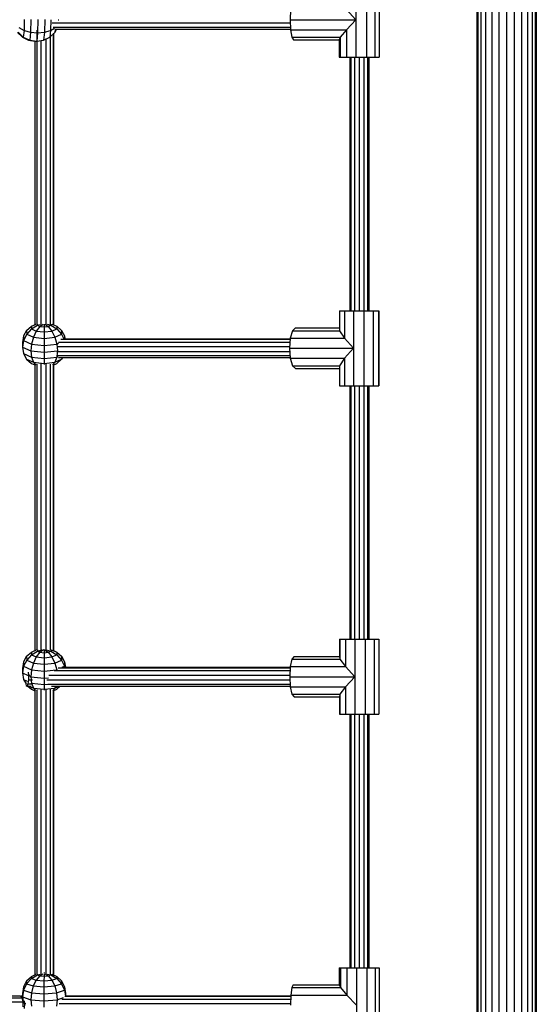
# Model space of a CAD drawing. Extents: x 0 to 29700, y 0 to 21000.
# Drawn here: x 10764 to 11198, y 10640 to 11467 of the extents above; entities that cross this region are included whole.
import ezdxf

# ---------------------------------------------------------------- set-up
doc = ezdxf.new("R2010")
doc.units = 0
doc.layers.add('HILFSBAUTEIL', color=7, linetype='Continuous')
doc.layers.add('STAB', color=7, linetype='Continuous')

msp = doc.modelspace()

# ---------------------------------------------------------------- linework, layer by layer
at = {"layer": 'HILFSBAUTEIL', "color": 30}
for p, q in [((10791.55, 11464.18), (10991.65, 11464.18)), ((10792.43, 11460.79), (10991.79, 11460.79)), ((10778.69, 11458.26), (10778.69, 11211.09)), ((10789.96, 11452.6), (10789.96, 11211.13)), ((10792.34, 11455), (10792.7, 11455.22)), ((10792.34, 11455), (10792.34, 11210.85)), ((10792.7, 11455.22), (10792.7, 11210.84)), ((10793.78, 11459.04), (10991.87, 11459.04)), ((10776.95, 11448.95), (10776.95, 11210.75)), ((10782.08, 11449.39), (10782.09, 11211.04)), ((10786.21, 11450.62), (10786.21, 11211.07)), ((11041.56, 11435.42), (11041.56, 11222.58)), ((11042.64, 11435.42), (11042.64, 11222.58)), ((11045.56, 11435.42), (11045.56, 11222.58)), ((11049.56, 11435.42), (11049.56, 11222.58)), ((11053.56, 11435.42), (11053.56, 11222.58)), ((11056.49, 11435.42), (11056.49, 11222.58)), ((11057.56, 11435.42), (11057.56, 11222.58)), ((10797.09, 11196.22), (10991.42, 11196.22)), ((10798.95, 11198.6), (10991.6, 11198.6)), ((10801.48, 11198.96), (10991.63, 11198.96)), ((10795.68, 11188.34), (10991.24, 11188.34)), ((10796.03, 11192.47), (10991.13, 11192.47)), ((10795.99, 11184.95), (10991.5, 11184.95)), ((10796.9, 11183.2), (10991.63, 11183.2)), ((10776.95, 11177.17), (10776.95, 10937.14)), ((10778.69, 11177.57), (10778.69, 10937.68)), ((10782.08, 11177.85), (10782.09, 10937.65)), ((10786.21, 11177.67), (10786.21, 10937.73)), ((10789.96, 11177.8), (10789.96, 10937.71)), ((10792.34, 11177.19), (10792.34, 10937.25)), ((10792.7, 11177.04), (10792.7, 10937.22)), ((11041.56, 11159.58), (11041.56, 10946.74)), ((11042.64, 11159.58), (11042.64, 10946.74)), ((11045.56, 11159.58), (11045.56, 10946.74)), ((11049.56, 11159.58), (11049.56, 10946.74)), ((11053.56, 11159.58), (11053.56, 10946.74)), ((11056.49, 11159.58), (11056.49, 10946.74)), ((11057.56, 11159.58), (11057.56, 10946.74)), ((10796.78, 10922.76), (10991.62, 10922.76)), ((10799.79, 10923.12), (10991.65, 10923.12)), ((10771.52, 10919.1), (10771.73, 10916.63)), ((10771.73, 10916.63), (10771.66, 10912.51)), ((10771.73, 10916.63), (10772.79, 10916.63)), ((10788.91, 10916.63), (10991.26, 10916.63)), ((10793.38, 10920.38), (10991.48, 10920.38)), ((10769.18, 10910.11), (10769.8, 10907.73)), ((10769.8, 10907.73), (10770.55, 10907.37)), ((10771.23, 10909.12), (10770.55, 10907.37)), ((10770.55, 10907.37), (10773.94, 10907.37)), ((10771.66, 10912.51), (10771.23, 10909.12)), ((10771.23, 10909.12), (10774.47, 10909.12)), ((10771.66, 10912.51), (10775.19, 10912.51)), ((10787.09, 10912.51), (10991.34, 10912.5)), ((10788.1, 10909.11), (10991.54, 10909.11)), ((10791.18, 10907.37), (10991.65, 10907.37)), ((10776.95, 10903.74), (10776.95, 10664.77)), ((10778.69, 10904.35), (10778.69, 10665.32)), ((10782.08, 10904.62), (10782.09, 10665.48)), ((10786.21, 10904.45), (10786.21, 10665.54)), ((10789.96, 10904.57), (10789.96, 10665.45)), ((10792.34, 10903.75), (10792.34, 10664.93)), ((10792.7, 10903.42), (10792.7, 10664.77)), ((11041.56, 10883.74), (11041.56, 10670.91)), ((11042.64, 10883.74), (11042.64, 10670.91)), ((11045.56, 10883.74), (11045.56, 10670.91)), ((11049.56, 10883.74), (11049.56, 10670.91)), ((11053.56, 10883.74), (11053.56, 10670.91)), ((11056.49, 10883.74), (11056.49, 10670.91)), ((11057.56, 10883.74), (11057.56, 10670.91)), ((10522.45, 10642.15), (10766.86, 10642.15)), ((10525.31, 10645.54), (10766.13, 10645.54)), ((10526.17, 10647.28), (10764.98, 10647.28)), ((10764.98, 10647.28), (10766.13, 10645.54)), ((10765.8, 10647.29), (10765.42, 10646.62)), ((10765.8, 10647.29), (10766.75, 10647.29)), ((10765.8, 10647.29), (10766.74, 10646.97)), ((10766.13, 10645.54), (10766.86, 10642.15)), ((10766.86, 10642.15), (10766.97, 10638.02)), ((10767.98, 10643.05), (10768.26, 10640.79)), ((10799.7, 10644.55), (10991.9, 10644.54)), ((10802.3, 10646.92), (10991.99, 10646.92)), ((10802.89, 10647.29), (10992, 10647.28)), ((10768.26, 10640.79), (10768.17, 10636.67)), ((10768.26, 10640.79), (10769.64, 10640.79)), ((10797.39, 10640.79), (10991.76, 10640.79))]:
    msp.add_line(p, q, dxfattribs=at)
at = {"layer": 'STAB'}
for p, q in [((11148.31, 12618.01), (11148.31, 10315.83)), ((11149.16, 12617.79), (11149.16, 10316.06)), ((11151.66, 12617.12), (11151.66, 10316.72)), ((11194.96, 12617.12), (11194.96, 10316.72)), ((11197.45, 12617.79), (11197.45, 10316.06)), ((11198.31, 12618.01), (11198.31, 10315.83)), ((11155.63, 12616.05), (11155.63, 10317.79)), ((11160.81, 12614.67), (11160.81, 10319.18)), ((11166.84, 12613.05), (11166.84, 10320.79)), ((11173.31, 12611.32), (11173.31, 10322.53)), ((11179.78, 12613.05), (11179.78, 10320.79)), ((11185.81, 12614.67), (11185.81, 10319.18)), ((11190.98, 12616.05), (11190.98, 10317.79))]:
    msp.add_line(p, q, dxfattribs=at)
at = {"layer": 'STAB', "color": 1}
for p, q in [((11046.77, 11498.42), (11046.77, 11435.42)), ((11055.53, 11498.42), (11055.53, 11435.42)), ((11062.69, 11498.42), (11062.69, 11435.42)), ((11066.32, 11498.42), (11066.32, 11435.42)), ((10991.9, 11475.42), (10991.53, 11466.92)), ((11038.76, 11475.42), (11046.77, 11466.92)), ((10763.55, 11460.4), (10768, 11457.94)), ((10768.24, 11466.98), (10768, 11457.94)), ((10773.73, 11466.99), (10773.46, 11456.35)), ((10779.64, 11466.98), (10779.36, 11455.8)), ((10785.44, 11466.97), (10785.16, 11456.34)), ((10790.51, 11466.96), (10790.27, 11457.92)), ((10790.27, 11457.92), (10793.51, 11459.94)), ((10796.64, 11466.92), (10797.11, 11466.9)), ((10991.53, 11466.92), (10991.9, 11458.42)), ((10991.53, 11466.92), (11046.77, 11466.92)), ((11046.77, 11466.92), (11038.76, 11458.42)), ((10762.56, 11456.3), (10766.65, 11452.3)), ((10763.11, 11456.33), (10767.4, 11452.33)), ((10766.65, 11452.3), (10767.4, 11452.33)), ((10766.65, 11452.3), (10771.86, 11449.72)), ((10768, 11457.94), (10767.4, 11452.33)), ((10767.4, 11452.33), (10772.74, 11449.76)), ((10768, 11457.94), (10773.46, 11456.35)), ((10773.46, 11456.35), (10772.74, 11449.76)), ((10773.46, 11456.35), (10779.36, 11455.8)), ((10779.36, 11455.8), (10778.63, 11448.87)), ((10779.36, 11455.8), (10785.16, 11456.34)), ((10785.16, 11456.34), (10784.45, 11449.75)), ((10784.45, 11449.75), (10789.66, 11452.31)), ((10785.16, 11456.34), (10790.27, 11457.92)), ((10790.27, 11457.92), (10789.66, 11452.31)), ((10789.66, 11452.31), (10793.76, 11456.3)), ((10795.15, 11459.04), (10793.76, 11456.3)), ((10794.05, 11459.04), (10793.76, 11456.3)), ((10991.9, 11458.42), (10992.91, 11452.2)), ((10991.9, 11458.42), (11038.76, 11458.42)), ((10992.91, 11452.2), (10994.3, 11449.92)), ((10992.91, 11452.2), (11033.64, 11452.2)), ((11033.64, 11452.2), (11032.78, 11449.92)), ((11038.76, 11458.42), (11033.64, 11452.2)), ((11033.64, 11452.2), (11033.64, 11435.42)), ((11038.76, 11458.42), (11038.76, 11435.42)), ((10771.86, 11449.72), (10772.74, 11449.76)), ((10771.86, 11449.72), (10777.01, 11448.94)), ((10772.74, 11449.76), (10778.63, 11448.87)), ((10777.87, 11448.84), (10778.63, 11448.87)), ((10778.63, 11448.87), (10784.45, 11449.75)), ((10994.3, 11449.92), (11032.78, 11449.92)), ((11032.78, 11449.92), (11032.78, 11435.42)), ((11032.78, 11435.42), (11033.64, 11435.42)), ((11033.64, 11435.42), (11038.76, 11435.42)), ((11038.76, 11435.42), (11046.77, 11435.42)), ((11046.77, 11435.42), (11055.53, 11435.42)), ((11055.53, 11435.42), (11062.69, 11435.42)), ((11062.69, 11435.42), (11066.32, 11435.42)), ((11033.01, 11222.58), (11033.01, 11205.81)), ((11033.01, 11222.58), (11037.2, 11222.58)), ((11037.2, 11222.58), (11037.2, 11199.58)), ((11037.2, 11222.58), (11044.69, 11222.58)), ((11044.69, 11222.58), (11044.69, 11159.58)), ((11044.69, 11222.58), (11053.49, 11222.58)), ((11053.49, 11222.58), (11053.49, 11159.58)), ((11053.49, 11222.58), (11061.23, 11222.58)), ((11061.23, 11222.58), (11061.23, 11159.58)), ((11061.23, 11222.58), (11065.84, 11222.58)), ((11065.84, 11222.58), (11066.09, 11222.58)), ((11065.84, 11222.58), (11065.84, 11159.58)), ((11066.09, 11222.58), (11066.09, 11159.58)), ((10770.2, 11206.05), (10767.63, 11201.34)), ((10770.2, 11206.05), (10774.21, 11209.58)), ((10770.2, 11206.05), (10770.23, 11202.88)), ((10774.23, 11207.28), (10770.23, 11202.88)), ((10774.21, 11209.58), (10778.23, 11211.18)), ((10774.21, 11209.58), (10776.95, 11210.85)), ((10774.21, 11209.58), (10774.23, 11207.28)), ((10774.23, 11207.28), (10779.26, 11210.37)), ((10774.23, 11207.28), (10778.31, 11205.42)), ((10778.31, 11205.42), (10775.84, 11200.32)), ((10781.41, 11209.39), (10778.31, 11205.42)), ((10778.31, 11205.42), (10784.88, 11204.71)), ((10779.26, 11211.27), (10779.26, 11210.37)), ((10779.26, 11210.37), (10781.9, 11211.07)), ((10779.26, 11210.37), (10781.41, 11209.39)), ((10781.41, 11209.39), (10783.99, 11211.24)), ((10781.41, 11209.39), (10784.86, 11209.02)), ((10784.85, 11211.25), (10784.86, 11209.02)), ((10784.86, 11209.02), (10788.31, 11209.39)), ((10784.86, 11209.02), (10784.88, 11204.71)), ((10784.88, 11204.71), (10791.43, 11205.42)), ((10784.88, 11204.71), (10784.89, 11199.34)), ((10785.85, 11211.14), (10788.31, 11209.39)), ((10787.47, 11211.16), (10790.43, 11210.37)), ((10788.31, 11209.39), (10790.43, 11210.37)), ((10788.31, 11209.39), (10791.43, 11205.42)), ((10790.42, 11211.28), (10790.43, 11210.37)), ((10790.43, 11210.37), (10795.47, 11207.28)), ((10791.35, 11211.21), (10795.45, 11209.59)), ((10791.43, 11205.42), (10795.47, 11207.28)), ((10791.43, 11205.42), (10793.91, 11200.32)), ((10792.7, 11210.84), (10795.45, 11209.59)), ((10795.45, 11209.59), (10795.47, 11207.28)), ((10795.45, 11209.59), (10799.44, 11206.06)), ((10795.47, 11207.28), (10799.47, 11202.89)), ((10799.44, 11206.06), (10799.47, 11202.89)), ((10799.44, 11206.06), (10802, 11201.35)), ((10993.46, 11205.8), (10991.68, 11199.58)), ((10993.46, 11205.8), (10995.89, 11208.08)), ((10993.46, 11205.8), (11033.01, 11205.81)), ((10995.89, 11208.08), (11033.01, 11208.08)), ((11033.01, 11205.81), (11037.2, 11199.58)), ((10767.63, 11201.34), (10766.74, 11195.88)), ((10766.74, 11195.88), (10766.77, 11191.97)), ((10767.66, 11197.61), (10766.77, 11191.97)), ((10767.63, 11201.34), (10767.66, 11197.61)), ((10770.23, 11202.88), (10767.66, 11197.61)), ((10767.66, 11197.61), (10774.26, 11194.6)), ((10770.23, 11202.88), (10775.84, 11200.32)), ((10775.84, 11200.32), (10774.26, 11194.6)), ((10775.84, 11200.32), (10784.89, 11199.34)), ((10784.89, 11199.34), (10793.91, 11200.32)), ((10784.89, 11199.34), (10784.89, 11193.45)), ((10793.91, 11200.32), (10799.47, 11202.89)), ((10793.91, 11200.32), (10795.5, 11194.6)), ((10795.5, 11194.6), (10797.01, 11195.3)), ((10799.47, 11202.89), (10801.41, 11198.91)), ((10802, 11201.35), (10802.02, 11198.96)), ((10802, 11201.35), (10802.38, 11198.96)), ((10991.68, 11199.58), (10991.03, 11191.08)), ((10991.68, 11199.58), (11037.2, 11199.58)), ((11037.2, 11199.58), (11044.69, 11191.08)), ((10766.77, 11191.97), (10767.65, 11186.54)), ((10766.77, 11191.97), (10773.71, 11188.82)), ((10774.26, 11194.6), (10773.71, 11188.82)), ((10773.71, 11188.82), (10784.89, 11187.62)), ((10773.71, 11188.82), (10774.25, 11183.53)), ((10774.26, 11194.6), (10784.89, 11193.45)), ((10784.89, 11187.62), (10784.88, 11182.38)), ((10784.89, 11193.45), (10795.5, 11194.6)), ((10784.89, 11193.45), (10784.89, 11187.62)), ((10784.89, 11187.62), (10796.04, 11188.84)), ((10795.91, 11187.54), (10795.49, 11183.53)), ((10795.5, 11194.6), (10796.04, 11188.84)), ((10991.03, 11191.08), (10991.68, 11182.58)), ((10991.03, 11191.08), (11044.69, 11191.08)), ((11044.69, 11191.08), (11037.2, 11182.58)), ((10767.65, 11186.54), (10770.21, 11181.83)), ((10767.65, 11186.54), (10774.25, 11183.53)), ((10770.21, 11181.83), (10774.2, 11178.3)), ((10770.21, 11181.83), (10775.82, 11179.26)), ((10774.25, 11183.53), (10784.88, 11182.38)), ((10774.25, 11183.53), (10775.82, 11179.26)), ((10775.82, 11179.26), (10784.86, 11178.29)), ((10775.82, 11179.26), (10777.85, 11176.93)), ((10784.88, 11182.38), (10784.86, 11178.29)), ((10784.86, 11178.29), (10793.89, 11179.27)), ((10784.88, 11182.38), (10795.49, 11183.53)), ((10793.89, 11179.27), (10791.89, 11177)), ((10795.49, 11183.53), (10793.89, 11179.27)), ((10793.89, 11179.27), (10799.45, 11181.83)), ((10795.44, 11178.3), (10799.45, 11181.83)), ((10795.49, 11183.53), (10796.69, 11184.09)), ((10800.2, 11183.2), (10799.45, 11181.83)), ((10991.68, 11182.58), (10993.46, 11176.36)), ((10991.68, 11182.58), (11037.2, 11182.58)), ((11037.2, 11182.58), (11033.01, 11176.36)), ((11037.2, 11182.58), (11037.2, 11159.58)), ((10774.2, 11178.3), (10776.95, 11177.05)), ((10784.86, 11178.29), (10784.86, 11177.28)), ((10792.49, 11176.94), (10795.44, 11178.3)), ((10993.46, 11176.36), (10995.89, 11174.08)), ((10993.46, 11176.36), (11033.01, 11176.36)), ((10995.89, 11174.08), (11033.01, 11174.08)), ((11033.01, 11176.36), (11033.01, 11159.58)), ((11033.01, 11159.58), (11037.2, 11159.58)), ((11037.2, 11159.58), (11044.69, 11159.58)), ((11044.69, 11159.58), (11053.49, 11159.58)), ((11053.49, 11159.58), (11061.23, 11159.58)), ((11061.23, 11159.58), (11065.84, 11159.58)), ((11065.84, 11159.58), (11066.09, 11159.58)), ((11032.97, 10946.74), (11032.97, 10932.24)), ((11032.97, 10946.74), (11033.32, 10946.74)), ((11033.32, 10946.74), (11033.32, 10929.97)), ((11033.32, 10946.74), (11038.01, 10946.74)), ((11038.01, 10946.74), (11038.01, 10923.74)), ((11038.01, 10946.74), (11045.8, 10946.74)), ((11045.8, 10946.74), (11045.8, 10883.74)), ((11045.8, 10946.74), (11054.6, 10946.74)), ((11054.6, 10946.74), (11054.6, 10883.74)), ((11054.6, 10946.74), (11062.04, 10946.74)), ((11062.04, 10946.74), (11062.04, 10883.74)), ((11062.04, 10946.74), (11066.13, 10946.74)), ((11066.13, 10946.74), (11066.13, 10883.74)), ((10770.2, 10932.43), (10767.63, 10927.72)), ((10770.2, 10932.43), (10774.21, 10935.96)), ((10770.2, 10932.43), (10770.23, 10929.26)), ((10774.23, 10933.66), (10770.23, 10929.26)), ((10774.21, 10935.96), (10778.6, 10937.7)), ((10774.21, 10935.96), (10776.95, 10937.22)), ((10774.21, 10935.96), (10774.23, 10933.66)), ((10774.23, 10933.66), (10779.26, 10936.75)), ((10774.23, 10933.66), (10778.3, 10931.79)), ((10778.3, 10931.79), (10775.84, 10926.69)), ((10781.41, 10935.77), (10778.3, 10931.79)), ((10778.3, 10931.79), (10784.88, 10931.08)), ((10779.25, 10937.86), (10779.26, 10936.75)), ((10779.26, 10936.75), (10783.36, 10937.83)), ((10779.26, 10936.75), (10781.41, 10935.77)), ((10781.41, 10935.77), (10784.46, 10937.95)), ((10781.41, 10935.77), (10784.86, 10935.39)), ((10784.84, 10937.96), (10784.86, 10935.39)), ((10784.86, 10935.39), (10788.31, 10935.77)), ((10784.86, 10935.39), (10784.88, 10931.08)), ((10784.88, 10931.08), (10791.43, 10931.79)), ((10784.88, 10931.08), (10784.88, 10925.72)), ((10785.3, 10937.91), (10788.31, 10935.77)), ((10786.62, 10937.76), (10790.43, 10936.75)), ((10788.31, 10935.77), (10790.43, 10936.75)), ((10788.31, 10935.77), (10791.43, 10931.79)), ((10790.42, 10937.87), (10790.43, 10936.75)), ((10790.43, 10936.75), (10795.47, 10933.66)), ((10790.7, 10937.85), (10795.45, 10935.96)), ((10791.43, 10931.79), (10795.47, 10933.66)), ((10791.43, 10931.79), (10793.91, 10926.7)), ((10792.66, 10937.24), (10795.45, 10935.96)), ((10795.45, 10935.96), (10795.47, 10933.66)), ((10795.45, 10935.96), (10799.44, 10932.44)), ((10795.47, 10933.66), (10799.47, 10929.26)), ((10799.44, 10932.44), (10799.47, 10929.26)), ((10799.44, 10932.44), (10802, 10927.72)), ((10994.93, 10932.24), (10993.05, 10929.97)), ((10994.93, 10932.24), (11032.97, 10932.24)), ((11032.97, 10932.24), (11033.32, 10929.97)), ((10767.63, 10927.72), (10766.74, 10922.25)), ((10766.74, 10922.25), (10766.77, 10918.35)), ((10767.66, 10923.99), (10766.77, 10918.35)), ((10767.63, 10927.72), (10767.66, 10923.99)), ((10770.23, 10929.26), (10767.66, 10923.99)), ((10767.66, 10923.99), (10774.26, 10920.97)), ((10770.23, 10929.26), (10775.84, 10926.69)), ((10775.84, 10926.69), (10774.26, 10920.97)), ((10775.84, 10926.69), (10784.88, 10925.72)), ((10784.88, 10925.72), (10793.91, 10926.7)), ((10784.88, 10925.72), (10784.89, 10919.82)), ((10793.91, 10926.7), (10799.47, 10929.26)), ((10793.91, 10926.7), (10795.46, 10921.12)), ((10799.47, 10929.26), (10802.03, 10923.99)), ((10800.15, 10923.12), (10802.03, 10923.99)), ((10802, 10927.72), (10802.03, 10923.99)), ((10802, 10927.72), (10802.74, 10923.12)), ((10802.03, 10923.99), (10802.17, 10923.12)), ((10991.68, 10923.74), (10991.18, 10915.24)), ((10993.05, 10929.97), (10991.68, 10923.74)), ((10991.68, 10923.74), (11038.01, 10923.74)), ((10993.05, 10929.97), (11033.32, 10929.97)), ((11033.32, 10929.97), (11038.01, 10923.74)), ((11038.01, 10923.74), (11045.8, 10915.24)), ((10766.77, 10918.35), (10767.65, 10912.92)), ((10766.77, 10918.35), (10771.46, 10916.22)), ((10772.79, 10915.61), (10773.71, 10915.2)), ((10774.26, 10920.97), (10773.71, 10915.2)), ((10773.71, 10915.2), (10784.89, 10914)), ((10773.71, 10915.2), (10773.94, 10912.88)), ((10774.26, 10920.97), (10784.89, 10919.82)), ((10784.89, 10914), (10784.88, 10908.75)), ((10784.89, 10919.82), (10794.95, 10920.92)), ((10784.89, 10919.82), (10784.89, 10914)), ((10784.89, 10914), (10788.53, 10914.4)), ((10991.18, 10915.24), (10991.68, 10906.74)), ((10991.18, 10915.24), (11045.8, 10915.24)), ((11045.8, 10915.24), (11038.02, 10906.74)), ((10767.65, 10912.92), (10769.7, 10909.15)), ((10767.65, 10912.92), (10770.73, 10911.51)), ((10771.16, 10907.37), (10774.2, 10904.68)), ((10772.04, 10907.37), (10775.82, 10905.64)), ((10774.01, 10910.01), (10774.25, 10909.9)), ((10774.07, 10911.65), (10774.25, 10909.9)), ((10774.25, 10909.9), (10784.88, 10908.75)), ((10774.25, 10909.9), (10775.82, 10905.64)), ((10775.82, 10905.64), (10784.86, 10904.66)), ((10775.82, 10905.64), (10777.63, 10903.56)), ((10784.88, 10908.75), (10784.86, 10904.66)), ((10784.86, 10904.66), (10793.89, 10905.64)), ((10784.88, 10908.75), (10788.09, 10909.1)), ((10793.89, 10905.64), (10792.16, 10903.68)), ((10794.54, 10907.37), (10793.89, 10905.64)), ((10793.89, 10905.64), (10797.63, 10907.37)), ((10795.44, 10904.68), (10798.49, 10907.37)), ((10991.68, 10906.74), (10993.05, 10900.52)), ((10991.68, 10906.74), (11038.02, 10906.74)), ((11038.02, 10906.74), (11033.32, 10900.52)), ((11038.01, 10906.74), (11038.01, 10883.74)), ((10774.2, 10904.68), (10776.95, 10903.42)), ((10784.86, 10904.66), (10784.86, 10904.07)), ((10792.58, 10903.36), (10795.44, 10904.68)), ((10993.05, 10900.52), (10994.93, 10898.24)), ((10993.05, 10900.52), (11033.32, 10900.52)), ((10994.93, 10898.24), (11032.97, 10898.24)), ((11033.32, 10900.52), (11032.97, 10898.24)), ((11032.97, 10898.25), (11032.97, 10883.74)), ((11033.32, 10900.52), (11033.32, 10883.74)), ((11032.97, 10883.74), (11033.32, 10883.74)), ((11033.32, 10883.74), (11038.01, 10883.74)), ((11038.01, 10883.74), (11045.8, 10883.74)), ((11045.8, 10883.74), (11054.6, 10883.74)), ((11054.6, 10883.74), (11062.04, 10883.74)), ((11062.04, 10883.74), (11066.13, 10883.74)), ((10784.83, 10666.78), (10784.81, 10666.23)), ((11032.72, 10670.91), (11032.72, 10656.41)), ((11032.72, 10670.91), (11033.77, 10670.91)), ((11033.77, 10670.91), (11033.77, 10654.13)), ((11033.77, 10670.91), (11039.04, 10670.91)), ((11039.04, 10670.91), (11039.04, 10647.91)), ((11039.04, 10670.91), (11047.13, 10670.91)), ((11047.13, 10670.91), (11047.13, 10607.91)), ((11047.13, 10670.91), (11055.87, 10670.91)), ((11055.87, 10670.91), (11055.87, 10607.91)), ((11055.87, 10670.91), (11062.91, 10670.91)), ((11062.91, 10670.91), (11062.91, 10607.91)), ((11062.91, 10670.91), (11066.38, 10670.91)), ((11066.38, 10670.91), (11066.38, 10607.91)), ((10770.18, 10657.46), (10767.62, 10652.13)), ((10770.21, 10659.82), (10767.65, 10654.89)), ((10774.18, 10661.86), (10770.18, 10657.46)), ((10770.21, 10659.82), (10770.18, 10657.46)), ((10770.18, 10657.46), (10775.74, 10655.56)), ((10770.21, 10659.82), (10774.2, 10663.57)), ((10774.18, 10661.86), (10779.22, 10664.88)), ((10774.2, 10663.57), (10774.18, 10661.86)), ((10774.18, 10661.86), (10778.22, 10660.48)), ((10774.2, 10663.57), (10778.18, 10665.32)), ((10778.22, 10660.48), (10775.74, 10655.56)), ((10781.34, 10664.15), (10778.22, 10660.48)), ((10778.22, 10660.48), (10784.77, 10659.95)), ((10779.23, 10665.53), (10779.22, 10664.88)), ((10779.22, 10664.88), (10781.82, 10665.51)), ((10779.22, 10664.88), (10781.34, 10664.15)), ((10781.34, 10664.15), (10783.9, 10665.69)), ((10781.34, 10664.15), (10784.79, 10663.88)), ((10784.79, 10663.88), (10784.77, 10659.95)), ((10784.77, 10659.95), (10791.35, 10660.48)), ((10784.77, 10659.95), (10784.77, 10654.84)), ((10784.8, 10665.7), (10784.79, 10663.88)), ((10784.79, 10663.88), (10788.24, 10664.15)), ((10785.84, 10665.61), (10788.24, 10664.15)), ((10787.51, 10665.58), (10790.39, 10664.88)), ((10788.24, 10664.15), (10790.39, 10664.88)), ((10788.24, 10664.15), (10791.35, 10660.48)), ((10790.4, 10665.54), (10790.39, 10664.88)), ((10790.39, 10664.88), (10795.42, 10661.86)), ((10791.35, 10660.48), (10795.42, 10661.86)), ((10791.35, 10660.48), (10793.81, 10655.57)), ((10791.37, 10665.35), (10795.44, 10663.57)), ((10793.81, 10655.57), (10799.42, 10657.47)), ((10795.44, 10663.57), (10795.42, 10661.86)), ((10795.42, 10661.86), (10799.42, 10657.47)), ((10795.44, 10663.57), (10799.45, 10659.82)), ((10799.45, 10659.82), (10799.42, 10657.47)), ((10799.42, 10657.47), (10801.99, 10652.13)), ((10799.45, 10659.82), (10802.02, 10654.89)), ((10767.62, 10652.13), (10766.74, 10646.39)), ((10766.77, 10649.28), (10766.74, 10646.39)), ((10767.65, 10654.89), (10766.77, 10649.28)), ((10767.65, 10654.89), (10767.62, 10652.13)), ((10767.62, 10652.13), (10774.15, 10649.89)), ((10774.15, 10649.89), (10773.61, 10644.04)), ((10775.74, 10655.56), (10774.15, 10649.89)), ((10774.15, 10649.89), (10784.76, 10649.04)), ((10775.74, 10655.56), (10784.77, 10654.84)), ((10784.77, 10654.84), (10784.76, 10649.04)), ((10784.76, 10649.04), (10795.4, 10649.89)), ((10784.77, 10654.84), (10793.81, 10655.57)), ((10793.81, 10655.57), (10795.4, 10649.89)), ((10795.4, 10649.89), (10801.99, 10652.13)), ((10795.4, 10649.89), (10795.94, 10644.03)), ((10802.02, 10654.89), (10801.99, 10652.13)), ((10801.99, 10652.13), (10802.78, 10646.98)), ((10802.02, 10654.89), (10802.91, 10649.25)), ((10802.91, 10649.25), (10802.89, 10647.28)), ((10992.91, 10654.13), (10992.03, 10647.91)), ((10994.12, 10656.4), (10992.91, 10654.13)), ((10992.91, 10654.13), (11033.77, 10654.13)), ((10994.12, 10656.4), (11032.72, 10656.41)), ((11032.72, 10656.41), (11033.77, 10654.13)), ((11033.77, 10654.13), (11039.04, 10647.91)), ((10766.74, 10646.39), (10767.63, 10640.75)), ((10766.74, 10646.39), (10773.61, 10644.04)), ((10773.61, 10644.04), (10774.16, 10638.51)), ((10773.61, 10644.04), (10784.77, 10643.14)), ((10784.76, 10649.04), (10784.77, 10643.14)), ((10784.77, 10643.14), (10795.94, 10644.03)), ((10784.77, 10643.14), (10784.77, 10637.66)), ((10795.94, 10644.03), (10795.41, 10638.52)), ((10795.94, 10644.03), (10801.2, 10645.79)), ((10992.03, 10647.91), (10991.7, 10639.41)), ((10992.03, 10647.91), (11039.04, 10647.91)), ((11039.04, 10647.91), (11047.13, 10639.41))]:
    msp.add_line(p, q, dxfattribs=at)

doc.saveas('drawing.dxf')
